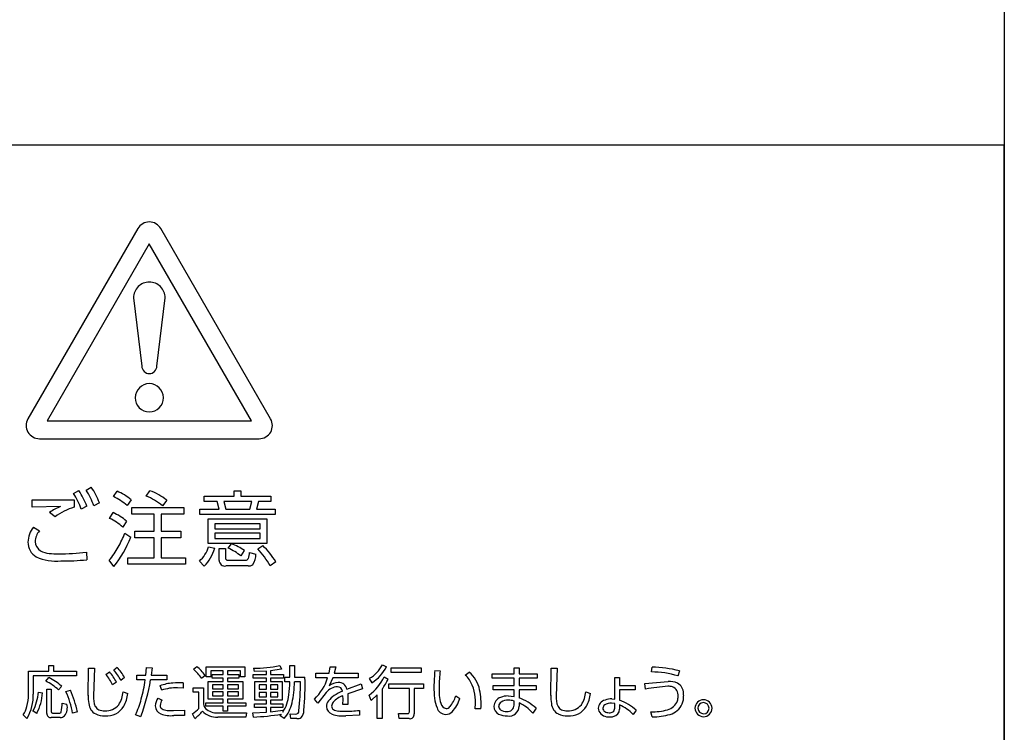
# Model space of a CAD drawing. Extents: x 0 to 18020, y 0 to 12600.
# Drawn here: x 8161 to 8472, y 5371 to 5596 of the extents above; entities that cross this region are included whole.
import ezdxf

# ---------------------------------------------------------------- set-up
doc = ezdxf.new("R2010")
doc.units = 0
doc.header["$LTSCALE"] = 9
doc.layers.add('P919', color=75, linetype='CONTINUOUS')

# ---------------------------------------------------------------- blocks, each defined once
blk = doc.blocks.new('CF-74118_SIGN')
at = {"layer": 'P919'}
for p, q in [((22.5, 169), (22.5, 1)), ((22.5, 32.499), (-22.5, 32.499)), ((22.5, 1), (22.5, 32.499)), ((-0.303, 30.308), (-3.193, 25.302)), ((-0.303, 30.308), (-3.193, 25.302)), ((3.193, 25.302), (0.302, 30.308)), ((3.193, 25.302), (0.302, 30.308)), ((0, 29.902), (-2.689, 25.245)), ((2.689, 25.245), (0, 29.902)), ((-0.416, 28.486), (-0.199, 26.69)), ((0.198, 26.69), (0.415, 28.486)), ((-2.689, 25.245), (2.689, 25.245)), ((-2.891, 24.778), (2.891, 24.778)), ((-2.891, 24.778), (2.891, 24.778)), ((-1.994, 23.337), (-1.856, 23.412)), ((-1.665, 23.425), (-1.527, 23.5)), ((-0.944, 23.259), (-0.847, 23.399)), ((-0.086, 23.27), (0.015, 23.407)), ((2.229, 23.403), (2.41, 23.403)), ((2.229, 23.268), (2.229, 23.403)), ((2.41, 23.403), (2.41, 23.268)), ((-3.086, 22.975), (-3.084, 23.171)), ((-1.98, 23.169), (-1.98, 22.977)), ((-1.314, 23.091), (-1.462, 23.01)), ((-0.479, 23.173), (-0.585, 23.02)), ((0.46, 23.16), (0.344, 23.012)), ((1.447, 23.268), (2.229, 23.268)), ((1.447, 23.126), (1.447, 23.268)), ((1.788, 23.126), (1.447, 23.126)), ((1.842, 22.928), (1.788, 23.126)), ((1.958, 23.126), (2.014, 22.928)), ((2.696, 23.126), (1.958, 23.126)), ((2.41, 23.268), (3.199, 23.268)), ((2.644, 22.928), (2.696, 23.126)), ((2.872, 23.126), (2.816, 22.928)), ((3.199, 23.126), (2.872, 23.126)), ((3.199, 23.268), (3.199, 23.126)), ((-2.335, 22.993), (-3.086, 22.975)), ((-2.479, 22.724), (-2.626, 22.835)), ((-1.643, 23.003), (-1.791, 22.922)), ((-1.045, 22.681), (-0.955, 22.833)), ((-0.458, 22.969), (0.907, 22.969)), ((-0.458, 22.797), (-0.458, 22.969)), ((0.907, 22.969), (0.907, 22.797)), ((1.326, 22.928), (1.842, 22.928)), ((1.326, 22.784), (1.326, 22.928)), ((2.014, 22.928), (2.644, 22.928)), ((2.816, 22.928), (3.315, 22.928)), ((3.315, 22.928), (3.315, 22.784)), ((-0.6, 22.612), (-0.699, 22.453)), ((0.131, 22.797), (-0.458, 22.797)), ((0.131, 22.341), (0.131, 22.797)), ((0.314, 22.797), (0.314, 22.341)), ((0.907, 22.797), (0.314, 22.797)), ((3.315, 22.784), (1.326, 22.784)), ((1.552, 22.672), (3.092, 22.672)), ((1.552, 22.023), (1.552, 22.672)), ((3.092, 22.672), (3.092, 22.023)), ((-3.051, 22.449), (-2.894, 22.352)), ((-0.641, 22.294), (-0.49, 22.186)), ((-0.385, 22.341), (0.131, 22.341)), ((-0.385, 22.173), (-0.385, 22.341)), ((0.314, 22.341), (0.832, 22.341)), ((0.832, 22.341), (0.832, 22.173)), ((1.724, 22.539), (1.724, 22.41)), ((2.917, 22.539), (1.724, 22.539)), ((1.724, 22.41), (2.917, 22.41)), ((1.724, 22.289), (1.724, 22.156)), ((2.917, 22.289), (1.724, 22.289)), ((2.917, 22.41), (2.917, 22.539)), ((2.917, 22.156), (2.917, 22.289)), ((0.131, 22.173), (-0.385, 22.173)), ((0.131, 21.644), (0.131, 22.173)), ((0.314, 22.173), (0.314, 21.644)), ((0.832, 22.173), (0.314, 22.173)), ((1.724, 22.156), (2.917, 22.156)), ((-1.656, 21.793), (-1.647, 21.591)), ((3.092, 22.023), (1.552, 22.023)), ((1.561, 21.933), (1.72, 21.896)), ((1.838, 21.887), (2.008, 21.887)), ((1.838, 21.576), (1.838, 21.887)), ((2.008, 21.887), (2.008, 21.638)), ((2.072, 21.898), (2.161, 22.016)), ((2.5, 21.834), (2.412, 21.694)), ((2.638, 21.786), (2.805, 21.741)), ((2.853, 21.877), (2.986, 21.967)), ((-0.931, 21.414), (-1.054, 21.578)), ((-0.564, 21.644), (0.131, 21.644)), ((-0.564, 21.477), (-0.564, 21.644)), ((0.314, 21.644), (0.952, 21.644)), ((0.952, 21.644), (0.952, 21.477)), ((1.445, 21.427), (1.318, 21.556)), ((2.058, 21.584), (2.537, 21.584)), ((3.328, 21.539), (3.18, 21.436)), ((0.952, 21.477), (-0.564, 21.477)), ((2.604, 21.429), (2.012, 21.429)), ((-3.179, 18.659), (-2.649, 18.659)), ((-3.179, 18.054), (-3.179, 18.659)), ((-2.649, 18.808), (-2.525, 18.808)), ((-2.649, 18.659), (-2.649, 18.808)), ((-2.525, 18.808), (-2.525, 18.659)), ((-2.525, 18.659), (-1.919, 18.659)), ((-1.919, 18.659), (-1.919, 18.54)), ((-1.609, 18.025), (-1.598, 18.74)), ((-1.598, 18.74), (-1.446, 18.739)), ((-1.446, 18.739), (-1.466, 18.012)), ((-0.938, 18.694), (-0.846, 18.763)), ((-0.09, 18.557), (-0.072, 18.755)), ((-0.072, 18.755), (0.074, 18.751)), ((0.074, 18.751), (0.05, 18.557)), ((1.162, 18.71), (1.247, 18.786)), ((1.499, 18.773), (2.514, 18.773)), ((1.499, 18.51), (1.499, 18.773)), ((1.615, 18.674), (1.615, 18.51)), ((1.945, 18.674), (1.615, 18.674)), ((1.945, 18.572), (1.945, 18.674)), ((2.061, 18.674), (2.061, 18.572)), ((2.395, 18.674), (2.061, 18.674)), ((2.395, 18.51), (2.395, 18.674)), ((2.514, 18.773), (2.514, 18.51)), ((2.767, 18.649), (2.746, 18.742)), ((3.08, 18.662), (2.767, 18.649)), ((3.08, 18.572), (3.08, 18.662)), ((3.481, 18.718), (3.186, 18.671)), ((3.186, 18.671), (3.186, 18.572)), ((3.432, 18.809), (3.481, 18.718)), ((3.698, 18.809), (3.82, 18.809)), ((3.698, 18.503), (3.698, 18.809)), ((3.82, 18.809), (3.82, 18.503)), ((4.729, 18.609), (4.761, 18.778)), ((4.761, 18.778), (4.905, 18.772)), ((4.905, 18.772), (4.868, 18.609)), ((6.135, 18.825), (6.242, 18.775)), ((6.366, 18.745), (7.154, 18.745)), ((6.366, 18.627), (6.366, 18.745)), ((7.154, 18.745), (7.154, 18.627)), ((7.514, 18.682), (7.657, 18.67)), ((9.597, 18.746), (9.729, 18.746)), ((9.597, 18.588), (9.597, 18.746)), ((9.729, 18.746), (9.729, 18.588)), ((10.567, 18.025), (10.577, 18.74)), ((10.577, 18.74), (10.729, 18.74)), ((10.729, 18.74), (10.71, 18.012)), ((13.213, 18.641), (13.229, 18.767)), ((13.949, 18.666), (13.912, 18.534)), ((-3.054, 18.54), (-3.054, 18.06)), ((-1.919, 18.54), (-3.054, 18.54)), ((-2.723, 18.397), (-2.647, 18.494)), ((-1.144, 18.576), (-1.05, 18.644)), ((-0.654, 18.496), (-0.752, 18.419)), ((-0.326, 18.557), (-0.09, 18.557)), ((-0.326, 18.429), (-0.326, 18.557)), ((-0.107, 18.429), (-0.326, 18.429)), ((0.463, 18.429), (0.032, 18.429)), ((0.05, 18.557), (0.463, 18.557)), ((0.463, 18.557), (0.463, 18.429)), ((1.471, 18.551), (1.376, 18.471)), ((1.615, 18.51), (1.499, 18.51)), ((1.651, 18.572), (1.945, 18.572)), ((1.651, 18.478), (1.651, 18.572)), ((1.945, 18.478), (1.651, 18.478)), ((1.945, 18.387), (1.945, 18.478)), ((2.061, 18.572), (2.359, 18.572)), ((2.061, 18.478), (2.061, 18.387)), ((2.359, 18.478), (2.061, 18.478)), ((2.359, 18.572), (2.359, 18.478)), ((2.514, 18.51), (2.395, 18.51)), ((2.729, 18.572), (3.08, 18.572)), ((2.729, 18.477), (2.729, 18.572)), ((3.08, 18.477), (2.729, 18.477)), ((3.08, 18.391), (3.08, 18.477)), ((3.186, 18.572), (3.531, 18.572)), ((3.186, 18.477), (3.186, 18.391)), ((3.531, 18.477), (3.186, 18.477)), ((3.531, 18.572), (3.531, 18.477)), ((3.563, 18.503), (3.698, 18.503)), ((3.563, 18.382), (3.563, 18.503)), ((3.82, 18.503), (4.094, 18.503)), ((4.383, 18.609), (4.729, 18.609)), ((4.383, 18.489), (4.383, 18.609)), ((4.693, 18.489), (4.383, 18.489)), ((4.832, 18.489), (4.732, 18.272)), ((5.495, 18.489), (4.832, 18.489)), ((4.868, 18.609), (5.495, 18.609)), ((5.495, 18.609), (5.495, 18.489)), ((5.86, 18.352), (5.794, 18.472)), ((6.179, 18.508), (6.286, 18.454)), ((7.154, 18.627), (6.366, 18.627)), ((8.31, 18.557), (8.414, 18.637)), ((9.025, 18.588), (9.597, 18.588)), ((9.025, 18.473), (9.025, 18.588)), ((9.597, 18.473), (9.025, 18.473)), ((9.597, 18.286), (9.597, 18.473)), ((9.729, 18.588), (10.21, 18.588)), ((9.729, 18.473), (9.729, 18.286)), ((10.21, 18.473), (9.729, 18.473)), ((10.21, 18.588), (10.21, 18.473)), ((12.249, 18.494), (12.377, 18.494)), ((12.251, 17.924), (12.249, 18.494)), ((12.377, 18.494), (12.377, 18.287)), ((-2.7, 18.191), (-2.58, 18.191)), ((-2.7, 17.551), (-2.7, 18.191)), ((-2.58, 18.191), (-2.58, 17.596)), ((-2.307, 18.262), (-2.39, 18.167)), ((-2.197, 18.122), (-2.077, 18.164)), ((-0.865, 18.372), (-0.966, 18.299)), ((0.325, 18.159), (0.281, 18.275)), ((0.891, 18.218), (0.737, 18.222)), ((0.891, 18.353), (0.891, 18.218)), ((1.154, 18.226), (1.424, 18.226)), ((1.154, 18.107), (1.154, 18.226)), ((1.424, 18.226), (1.424, 17.789)), ((1.549, 18.387), (1.945, 18.387)), ((1.549, 17.924), (1.549, 18.387)), ((1.661, 18.302), (1.661, 18.199)), ((1.945, 18.302), (1.661, 18.302)), ((1.661, 18.199), (1.945, 18.199)), ((1.945, 18.199), (1.945, 18.302)), ((2.061, 18.387), (2.461, 18.387)), ((2.061, 18.302), (2.061, 18.199)), ((2.347, 18.302), (2.061, 18.302)), ((2.061, 18.199), (2.347, 18.199)), ((2.347, 18.199), (2.347, 18.302)), ((2.461, 18.387), (2.461, 17.924)), ((2.777, 18.391), (3.08, 18.391)), ((2.777, 17.898), (2.777, 18.391)), ((2.887, 18.302), (2.887, 18.185)), ((3.08, 18.302), (2.887, 18.302)), ((2.887, 18.185), (3.08, 18.185)), ((3.08, 18.185), (3.08, 18.302)), ((3.186, 18.391), (3.493, 18.391)), ((3.186, 18.302), (3.186, 18.185)), ((3.382, 18.302), (3.186, 18.302)), ((3.186, 18.185), (3.382, 18.185)), ((3.382, 18.185), (3.382, 18.302)), ((3.493, 18.391), (3.493, 17.898)), ((3.698, 18.382), (3.563, 18.382)), ((3.975, 18.382), (3.82, 18.382)), ((5.202, 18.185), (5.578, 18.328)), ((5.614, 18.197), (5.22, 18.066)), ((5.578, 18.328), (5.614, 18.197)), ((6.126, 18.192), (6.126, 17.413)), ((6.302, 18.331), (7.213, 18.331)), ((6.302, 18.209), (6.302, 18.331)), ((6.844, 18.209), (6.302, 18.209)), ((6.844, 17.589), (6.844, 18.209)), ((6.971, 18.209), (6.971, 17.536)), ((7.213, 18.209), (6.971, 18.209)), ((7.213, 18.331), (7.213, 18.209)), ((9.048, 18.286), (9.597, 18.286)), ((9.048, 18.171), (9.048, 18.286)), ((9.597, 18.171), (9.048, 18.171)), ((9.597, 17.994), (9.597, 18.171)), ((9.729, 18.286), (10.181, 18.286)), ((9.729, 18.171), (9.729, 17.961)), ((10.181, 18.171), (9.729, 18.171)), ((10.181, 18.286), (10.181, 18.171)), ((12.377, 18.167), (12.376, 17.898)), ((12.377, 18.287), (12.785, 18.287)), ((12.785, 18.167), (12.377, 18.167)), ((12.785, 18.287), (12.785, 18.167)), ((13.044, 18.336), (13.651, 18.391)), ((13.061, 18.188), (13.044, 18.336)), ((-2.92, 18.11), (-2.81, 18.09)), ((-0.692, 18.117), (-0.566, 18.07)), ((0.229, 17.949), (0.337, 17.899)), ((1.302, 18.107), (1.154, 18.107)), ((1.302, 17.682), (1.302, 18.107)), ((1.945, 17.924), (1.549, 17.924)), ((1.661, 18.119), (1.661, 18.013)), ((1.945, 18.119), (1.661, 18.119)), ((1.661, 18.013), (1.945, 18.013)), ((1.945, 18.013), (1.945, 18.119)), ((1.945, 17.832), (1.945, 17.924)), ((2.061, 18.119), (2.061, 18.013)), ((2.347, 18.119), (2.061, 18.119)), ((2.061, 18.013), (2.347, 18.013)), ((2.061, 17.924), (2.061, 17.832)), ((2.461, 17.924), (2.061, 17.924)), ((2.347, 18.013), (2.347, 18.119)), ((3.08, 17.898), (2.777, 17.898)), ((2.887, 18.104), (2.887, 17.985)), ((3.08, 18.104), (2.887, 18.104)), ((2.887, 17.985), (3.08, 17.985)), ((3.08, 17.985), (3.08, 18.104)), ((3.08, 17.803), (3.08, 17.898)), ((3.186, 18.104), (3.186, 17.985)), ((3.382, 18.104), (3.186, 18.104)), ((3.186, 17.985), (3.382, 17.985)), ((3.186, 17.898), (3.186, 17.803)), ((3.493, 17.898), (3.186, 17.898)), ((3.382, 17.985), (3.382, 18.104)), ((4.437, 17.822), (4.344, 17.923)), ((4.654, 18.099), (4.437, 17.822)), ((5.09, 17.78), (5.098, 17.924)), ((5.098, 17.924), (5.095, 18.015)), ((5.22, 18.066), (5.226, 17.894)), ((5.226, 17.894), (5.221, 17.78)), ((5.837, 17.893), (5.789, 18.032)), ((5.998, 18.041), (5.837, 17.893)), ((5.998, 17.413), (5.998, 18.041)), ((8.062, 18.009), (8.173, 17.946)), ((9.447, 18.009), (9.597, 17.994)), ((11.483, 18.117), (11.609, 18.07)), ((12.171, 17.932), (12.251, 17.924)), ((-2.294, 17.822), (-2.167, 17.793)), ((0.635, 17.624), (0.924, 17.636)), ((0.924, 17.636), (0.925, 17.499)), ((1.488, 17.832), (1.945, 17.832)), ((1.488, 17.738), (1.488, 17.832)), ((1.945, 17.738), (1.488, 17.738)), ((1.945, 17.608), (1.945, 17.738)), ((2.061, 17.832), (2.539, 17.832)), ((2.061, 17.738), (2.061, 17.608)), ((2.539, 17.738), (2.061, 17.738)), ((2.539, 17.832), (2.539, 17.738)), ((2.764, 17.803), (3.08, 17.803)), ((2.764, 17.709), (2.764, 17.803)), ((3.08, 17.709), (2.764, 17.709)), ((3.08, 17.586), (3.08, 17.709)), ((3.186, 17.803), (3.511, 17.803)), ((3.186, 17.709), (3.186, 17.595)), ((3.511, 17.709), (3.186, 17.709)), ((3.186, 17.595), (3.511, 17.634)), ((3.511, 17.803), (3.511, 17.709)), ((3.511, 17.634), (3.511, 17.583)), ((5.221, 17.78), (5.09, 17.78)), ((5.527, 17.63), (5.531, 17.5)), ((8.578, 17.666), (8.584, 17.819)), ((8.727, 17.672), (8.578, 17.666)), ((9.597, 17.767), (9.597, 17.877)), ((9.729, 17.825), (9.729, 17.74)), ((10.179, 17.687), (10.09, 17.557)), ((12.251, 17.812), (12.165, 17.822)), ((12.251, 17.687), (12.251, 17.812)), ((12.374, 17.771), (12.374, 17.664)), ((12.813, 17.631), (12.734, 17.521)), ((-3.221, 17.419), (-3.32, 17.515)), ((-2.962, 17.551), (-3.061, 17.612)), ((-2.346, 17.44), (-2.58, 17.44)), ((-2.531, 17.556), (-2.372, 17.556)), ((-1.893, 17.589), (-2.02, 17.554)), ((-0.226, 17.464), (-0.366, 17.511)), ((0.925, 17.499), (0.642, 17.494)), ((1.199, 17.414), (1.137, 17.542)), ((1.801, 17.567), (2.561, 17.567)), ((2.539, 17.452), (1.801, 17.452)), ((2.061, 17.608), (1.945, 17.608)), ((2.561, 17.567), (2.539, 17.452)), ((2.726, 17.565), (3.08, 17.586)), ((2.741, 17.452), (2.726, 17.565)), ((3.442, 17.49), (3.474, 17.529)), ((3.551, 17.413), (3.442, 17.49)), ((3.704, 17.536), (3.852, 17.533)), ((3.728, 17.415), (3.704, 17.536)), ((3.88, 17.415), (3.728, 17.415)), ((5.531, 17.5), (5.172, 17.485)), ((6.126, 17.413), (5.998, 17.413)), ((6.555, 17.55), (6.799, 17.547)), ((6.578, 17.413), (6.555, 17.55)), ((6.837, 17.413), (6.578, 17.413)), ((13.235, 17.462), (13.198, 17.595))]:
    blk.add_line(p, q, dxfattribs=at)
for centre, radius, start, end in [((0.005, 30.124), 0.359, 90.907, 149.1928), ((0.005, 30.124), 0.359, 90.907, 149.1928), ((-0.006, 30.125), 0.358, 30.7506, 89.1496), ((-0.006, 30.125), 0.358, 30.7506, 89.1496), ((0, 28.486), 0.415, 89.9995, 180.0005), ((0, 28.486), 0.415, 359.9964, 90.0036), ((0, 26.69), 0.198, 179.9825, 269.9886), ((0, 26.69), 0.198, 269.9906, 0.0094), ((0.013, 25.844), 0.386, 91.9942, 177.9133), ((-0.014, 25.844), 0.386, 2.1574, 87.9505), ((0, 25.858), 0.372, 179.9948, 269.9898), ((0, 25.858), 0.372, 269.9991, 0.0009), ((-2.885, 25.127), 0.355, 150.4399, 209.4617), ((-2.885, 25.127), 0.355, 150.4399, 209.4617), ((2.885, 25.127), 0.354, 330.5881, 29.6416), ((2.885, 25.127), 0.354, 330.5881, 29.6416), ((-2.889, 25.132), 0.354, 210.4591, 269.5951), ((-2.889, 25.132), 0.354, 210.4591, 269.5951), ((2.887, 25.135), 0.357, 270.5699, 329.245), ((2.887, 25.135), 0.357, 270.5699, 329.245), ((-3.49, 22.351), 1.791, 18.567, 33.3755), ((-3.413, 22.342), 1.889, 20.4868, 34.4904), ((-3.086, 22.476), 1.709, 18.2088, 33.7337), ((-3.07, 22.436), 1.874, 20.4591, 34.5842), ((-1.528, 21.876), 1.667, 51.0477, 65.9182), ((-0.526, 21.911), 1.592, 51.7226, 70.12), ((-2.088, 256.404), 233.235, 269.75543, 270.02642), ((-1.799, 21.581), 1.883, 49.8431, 62.9832), ((-0.633, 21.874), 1.499, 49.3825, 68.6233), ((-1.85, 21.748), 1.336, 111.3166, 125.5083), ((-1.449, 21.314), 1.746, 107.7223, 126.1678), ((-1.532, 21.515), 1.439, 49.6701, 66.3772), ((-1.649, 21.387), 1.427, 48.275, 64.981), ((-2.569, 22.049), 0.626, 140.3453, 179.0276), ((-2.544, 22.053), 0.46, 139.5566, 177.8834), ((-4.145, 23.738), 3.79, 331.4215, 337.6048), ((-2.757, 22.049), 0.438, 178.6313, 240.3147), ((-2.722, 22.076), 0.282, 181.1894, 240.2854), ((-3.333, 23.297), 3.052, 321.9057, 338.6461), ((-2.579, 22.334), 0.577, 240.6088, 264.523), ((-2.349, 27.333), 5.583, 269.6143, 277.1342), ((-2.558, 22.858), 1.975, 319.6053, 331.82), ((0.727, 22.204), 0.877, 312.3635, 341.9385), ((0.727, 22.163), 1.028, 314.2832, 344.9215), ((1.496, 20.554), 1.462, 51.1862, 66.7673), ((1.617, 20.597), 1.52, 54.4511, 69.0299), ((1.716, 21.89), 0.928, 343.4496, 353.5736), ((1.244, 20.341), 2.224, 29.4894, 43.6615), ((1.376, 20.33), 2.296, 31.7674, 45.464), ((-2.45, 22.827), 1.272, 245.65, 275.4512), ((-2.408, 24.277), 2.527, 264.8783, 270.4868), ((-2.334, 29.469), 7.908, 270.041, 274.984), ((1.989, 21.579), 0.151, 181.2033, 278.7593), ((2.051, 21.628), 0.0445, 167.4957, 277.9585), ((2.547, 21.644), 0.0606, 260.1215, 342.8122), ((2.362, 21.732), 0.443, 323.8132, 1.2287), ((2.619, 21.573), 0.145, 263.9885, 314.4382), ((-1.931, 17.822), 1.322, 26.8717, 41.2574), ((-1.874, 17.822), 1.393, 28.9224, 42.4334), ((0.425, 17.835), 1.145, 33.7715, 49.8871), ((0.499, 17.847), 1.2, 35.8995, 51.4558), ((2.803, 21.678), 2.937, 268.8764, 282.3596), ((5.352, 19.242), 0.887, 299.8651, 331.9678), ((5.216, 19.318), 1.16, 303.675, 332.101), ((13.569, 18.125), 6.081, 174.7502, 178.812), ((10.544, 18.241), 2.919, 171.5481, 180.0252), ((13.224, 16.117), 2.65, 74.1307, 89.8857), ((-3.276, 17.206), 1.434, 47.4504, 63.957), ((-2.124, 17.753), 1.28, 25.2552, 40.0185), ((-2.134, 17.708), 1.432, 27.6034, 40.8004), ((-4.709, 19.179), 4.8, 339.072, 351.0126), ((-4.755, 19.147), 4.704, 344.9938, 351.2208), ((-1.811, 18.259), 5.91, 353.8861, 2.3607), ((3.458, 18.86), 1.289, 313.3974, 343.286), ((5.036, 19.045), 1.263, 306.6342, 334.8603), ((4.915, 19.11), 1.52, 322.86, 334.4368), ((7.904, 18.061), 0.642, 35.6469, 50.6859), ((7.92, 18.026), 0.786, 10.4201, 51.0246), ((7.48, 17.862), 1.105, 357.7907, 31.1961), ((13.214, 16.305), 2.336, 72.6085, 90.0346), ((-3.195, 17.359), 1.141, 45.1066, 65.5246), ((-4.758, 16.991), 2.927, 11.7895, 23.6275), ((0.688, 17.221), 1.13, 93.6541, 111.121), ((0.7, 17.085), 1.138, 88.1405, 109.2578), ((0.8, 15.595), 2.76, 88.1119, 93.8096), ((1.595, 18.384), 2.103, 350.5396, 359.9414), ((1.381, 18.385), 2.439, 346.7627, 359.9254), ((-2.982, 18.356), 6.958, 353.9035, 0.2132), ((4.985, 17.821), 0.432, 94.4646, 140.0276), ((4.986, 17.954), 0.407, 91.8813, 128.6037), ((4.955, 18.127), 0.125, 3.0207, 91.3381), ((4.989, 18.145), 0.216, 10.6159, 94.2469), ((9.908, 18.238), 2.418, 179.6864, 186.8847), ((8.89, 18.16), 1.267, 176.4245, 195.7836), ((6.805, 17.787), 1.926, 356.5767, 11.4056), ((13.993, 13.336), 4.941, 93.9939, 100.8789), ((13.656, 17.835), 0.43, 75.0004, 90.9637), ((13.687, 17.89), 0.503, 64.7223, 94.1542), ((13.677, 18.028), 0.24, 353.9672, 67.7487), ((13.757, 18.08), 0.301, 359.9609, 61.3784), ((-4.809, 18.1), 1.631, 346.8549, 358.3923), ((-4.203, 18.016), 1.15, 329.2325, 2.1837), ((-4.194, 18.202), 1.277, 332.4487, 355.8398), ((-4.171, 18.183), 1.364, 332.414, 356.0973), ((-4.015, 17.242), 2.019, 8.8964, 25.8277), ((-0.285, 18.004), 1.324, 179.0575, 188.5112), ((-0.982, 17.947), 0.489, 172.3435, 206.0829), ((-1.408, 18.167), 0.717, 327.0788, 356.0311), ((-1.484, 18.182), 0.924, 331.2652, 353.087), ((-2.389, 18.492), 2.249, 334.1198, 345.4876), ((0.525, 17.731), 0.368, 143.7797, 177.0626), ((0.505, 17.758), 0.219, 139.9894, 178.8985), ((2.687, 18.124), 0.986, 326.7161, 355.0244), ((4.929, 17.72), 0.268, 143.4616, 178.4987), ((5.172, 17.534), 0.574, 122.3532, 142.9456), ((5.322, 17.397), 0.658, 110.2412, 137.3348), ((5.659, 16.789), 1.464, 113.3185, 122.879), ((8.421, 18.048), 0.919, 186.2318, 202.3687), ((7.276, 18.248), 0.822, 320.7567, 343.0857), ((7.269, 18.235), 0.949, 317.5822, 342.2407), ((9.324, 17.727), 0.257, 108.3877, 177.9037), ((9.438, 17.485), 0.524, 89.1215, 111.8898), ((9.429, 17.566), 0.332, 87.0535, 121.6242), ((9.448, 17.355), 0.542, 73.9997, 90.1237), ((9.221, 16.619), 1.435, 48.0909, 69.2429), ((11.89, 18.004), 1.324, 179.0575, 188.5112), ((11.194, 17.947), 0.489, 172.3435, 206.0829), ((10.768, 18.167), 0.717, 327.0788, 356.0311), ((10.692, 18.182), 0.924, 331.2652, 353.087), ((12.051, 17.672), 0.237, 104.2675, 177.1108), ((12.166, 17.413), 0.519, 89.5117, 109.5796), ((11.943, 16.694), 1.279, 47.1402, 70.2498), ((13.533, 18.025), 0.392, 285.6399, 338.4347), ((13.57, 17.995), 0.492, 311.3067, 2.1536), ((13.494, 18), 0.421, 343.5624, 0.4267), ((13.508, 18.02), 0.554, 359.2828, 6.2024), ((14.592, 17.679), 0.232, 92.0425, 178.0598), ((14.575, 17.678), 0.233, 2.0536, 87.9464), ((-3.866, 17.899), 0.668, 324.8565, 345.1891), ((-4.58, 17.924), 2.288, 351.5791, 357.4475), ((-2.539, 17.708), 0.382, 324.0181, 12.9496), ((-1.258, 17.835), 0.337, 184.7057, 242.9167), ((-1.242, 17.833), 0.205, 209.3263, 245.3977), ((-1.185, 17.981), 0.364, 247.0542, 271.8103), ((-1.146, 18.059), 0.442, 266.4676, 320.4098), ((-1.117, 18.003), 0.517, 264.2406, 329.1387), ((0.383, 17.748), 0.225, 179.4044, 248.9177), ((0.393, 17.759), 0.107, 178.3466, 236.5554), ((0.484, 17.93), 0.3, 239.9945, 267.1898), ((0.627, 19.637), 2.013, 265.4964, 270.2205), ((0.795, 18.115), 0.667, 300.8655, 319.545), ((1.614, 17.818), 0.191, 188.7073, 225.9321), ((1.764, 17.974), 0.408, 225.9646, 275.1478), ((2.791, 18.046), 0.989, 320.2025, 347.2111), ((3.825, 17.614), 0.241, 314.7803, 3.7105), ((4.879, 17.737), 0.218, 182.4202, 251.2917), ((4.957, 17.735), 0.161, 137.7052, 177.9799), ((4.901, 17.736), 0.104, 177.5568, 236.077), ((4.983, 17.894), 0.282, 240.1784, 268.5243), ((5.148, 21.015), 3.407, 269.694, 276.3876), ((7.808, 17.771), 0.248, 196.9875, 268.3866), ((7.846, 17.852), 0.179, 191.7034, 259.1944), ((7.801, 17.82), 0.144, 274.4505, 320.2742), ((9.304, 17.741), 0.237, 181.2008, 241.9077), ((9.326, 17.737), 0.132, 122.2075, 178.3485), ((9.32, 17.745), 0.127, 181.9051, 232.4546), ((9.387, 17.856), 0.256, 235.7971, 274.5749), ((9.432, 17.764), 0.165, 261.2775, 0.936), ((9.467, 17.742), 0.262, 260.6119, 359.349), ((9.284, 16.848), 1.074, 41.3304, 65.4905), ((10.917, 17.835), 0.337, 184.7057, 242.9167), ((10.934, 17.833), 0.205, 209.3263, 245.3977), ((10.99, 17.981), 0.364, 247.0542, 271.8103), ((11.029, 18.059), 0.442, 266.4676, 320.4098), ((11.058, 18.003), 0.517, 264.2406, 329.1387), ((12.014, 17.685), 0.2, 180.2964, 202.3235), ((12.046, 17.683), 0.11, 124.0125, 179.4924), ((12.039, 17.686), 0.104, 181.2467, 238.171), ((12.151, 17.511), 0.311, 87.4719, 122.4305), ((12.122, 17.696), 0.129, 259.6069, 355.6505), ((12.174, 17.663), 0.199, 279.9657, 0.4288), ((11.918, 16.73), 1.137, 44.1434, 66.3654), ((13.264, 18.925), 1.332, 267.1386, 286.3668), ((13.523, 18.098), 0.602, 287.5774, 308.1311), ((14.592, 17.695), 0.232, 181.9516, 267.9717), ((14.589, 17.681), 0.155, 92.2068, 177.947), ((14.588, 17.693), 0.153, 182.214, 268.3276), ((14.577, 17.682), 0.154, 1.7403, 87.6031), ((14.584, 17.687), 0.224, 269.9929, 359.9816), ((14.584, 17.687), 0.147, 269.9892, 359.972), ((-3.846, 17.864), 0.767, 324.5668, 325.3608), ((-2.592, 17.547), 0.108, 177.8397, 276.6111), ((-2.541, 17.593), 0.0388, 175.4504, 284.1942), ((-2.361, 17.601), 0.0464, 256.3409, 345.0111), ((-2.341, 17.602), 0.162, 268.1333, 313.1194), ((-1.193, 18.012), 0.525, 245.3756, 272.6135), ((0.568, 18.261), 0.771, 249.8191, 275.5456), ((0.454, 18.351), 1.197, 308.492, 321.9135), ((1.768, 17.96), 0.51, 223.0264, 273.6199), ((2.313, 25.059), 7.619, 273.219, 278.7624), ((3.859, 17.61), 0.0773, 264.7911, 5.2771), ((3.898, 17.588), 0.174, 264.2843, 303.8824), ((5.096, 18.361), 0.879, 250.9447, 274.926), ((5.123, 20.149), 2.54, 266.6628, 270.1405), ((6.806, 17.584), 0.0381, 259.0244, 6.8988), ((6.859, 17.523), 0.112, 258.4071, 6.8303), ((7.8, 17.759), 0.236, 270.358, 316.0885), ((9.4, 17.945), 0.462, 243.2784, 272.9617), ((10.982, 18.012), 0.525, 245.3756, 272.6135), ((12.092, 17.757), 0.302, 209.4178, 274.7272), ((12.091, 17.781), 0.212, 239.7508, 271.9399), ((12.117, 17.888), 0.431, 269.9334, 282.2976), ((13.283, 18.905), 1.443, 268.1172, 287.0146)]:
    blk.add_arc(centre, radius, start, end, dxfattribs=at)

msp = doc.modelspace()

# ---------------------------------------------------------------- block references
at = {"layer": 'P919', "xscale": 12.00002823536197, "yscale": 12.00002823536197, "zscale": 12.00002823536047}
msp.add_blockref('CF-74118_SIGN', (8201.844, 5166.203), dxfattribs=at)

doc.saveas('drawing.dxf')
